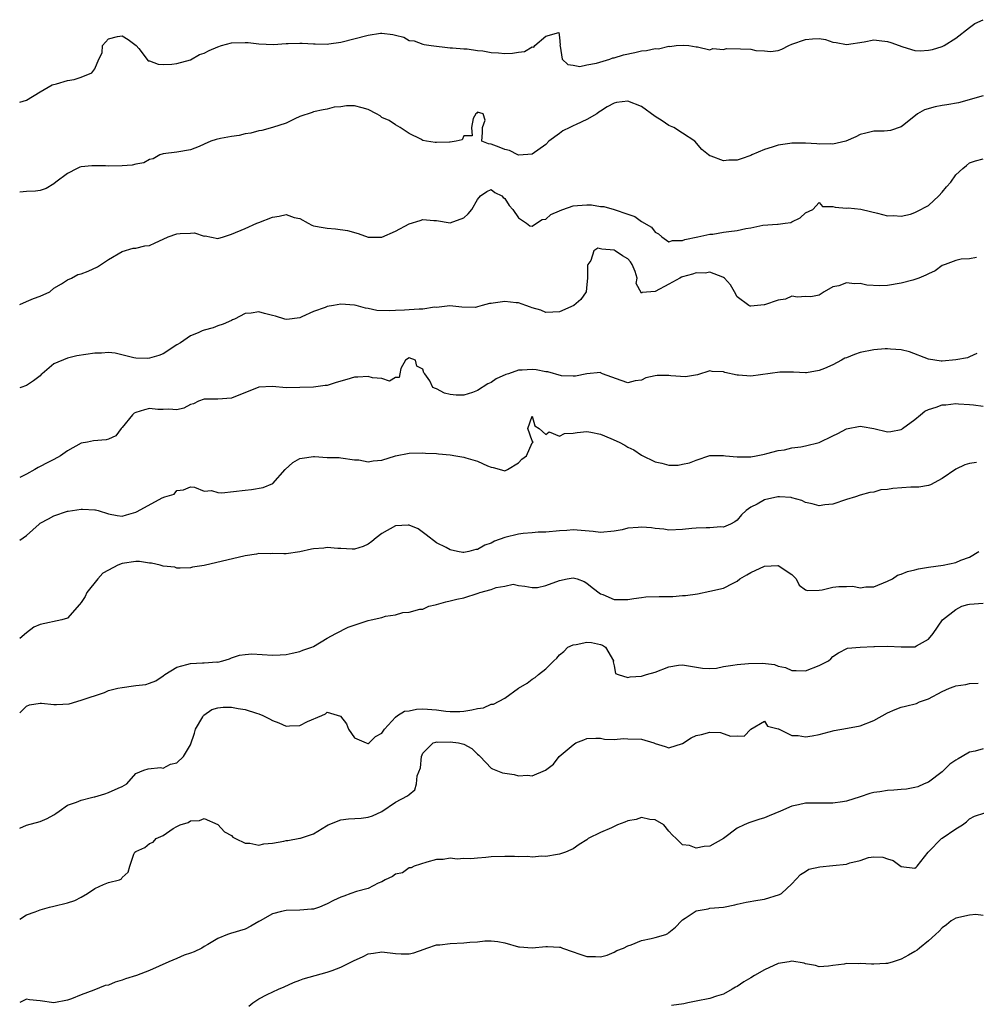
# Model space of a CAD drawing. Units: inches. Extents: x 2523000 to 2526000, y 1539000 to 1542000.
# Drawn here: x 2523000 to 2523140, y 1539375 to 1539519 of the extents above; entities that cross this region are included whole.
import ezdxf

# ---------------------------------------------------------------- set-up
doc = ezdxf.new("R2010")
doc.units = ezdxf.units.IN
doc.header["$MEASUREMENT"] = 0
doc.layers.add('LD25231539_2ft', color=115, linetype='Continuous')

msp = doc.modelspace()

# ---------------------------------------------------------------- linework, layer by layer
at = {"layer": 'LD25231539_2ft'}
for points, elevation in [([(2523000, 1539506.73), (2523001.01, 1539506.99), (2523003, 1539508.21), (2523004.75, 1539509.25), (2523005.4, 1539509.4), (2523007, 1539509.91), (2523007.97, 1539510.03), (2523009, 1539510.39), (2523010.57, 1539511), (2523011, 1539511.59), (2523011.6, 1539513), (2523012.06, 1539513.94), (2523012.14, 1539515), (2523013, 1539516), (2523014.31, 1539516.31), (2523015, 1539516.44), (2523015.89, 1539515.89), (2523017.04, 1539515.03), (2523017.43, 1539514.57), (2523018.78, 1539512.78), (2523019, 1539512.75), (2523020.28, 1539512.28), (2523021, 1539512.24), (2523022.28, 1539512.28), (2523023, 1539512.36), (2523025, 1539512.93), (2523026.32, 1539513.68), (2523027, 1539513.88), (2523027.72, 1539514.28), (2523029, 1539514.82), (2523029.55, 1539515), (2523031, 1539515.42), (2523033, 1539515.47), (2523033.45, 1539515.45), (2523035, 1539515.23), (2523037.14, 1539515.14), (2523039, 1539515.31), (2523039.28, 1539515.28), (2523041, 1539515.36), (2523041.35, 1539515.35), (2523043, 1539515.24), (2523043.26, 1539515.26), (2523045, 1539515.2), (2523045.25, 1539515.25), (2523047, 1539515.48), (2523051, 1539516.5), (2523052.8, 1539516.8), (2523053, 1539516.82), (2523054.61, 1539516.61), (2523055, 1539516.5), (2523056.21, 1539516.21), (2523057, 1539515.76), (2523057.7, 1539515.7), (2523059, 1539515.21), (2523059.17, 1539515.17), (2523060.21, 1539515), (2523063, 1539514.67), (2523063.34, 1539514.66), (2523065, 1539514.53), (2523065.5, 1539514.5), (2523067, 1539514.29), (2523067.76, 1539514.24), (2523069, 1539513.98), (2523070.04, 1539513.96), (2523071, 1539513.84), (2523072.09, 1539513.91), (2523073, 1539514.04), (2523073.89, 1539514.11), (2523075, 1539514.81), (2523075.23, 1539514.77), (2523075.39, 1539515), (2523077, 1539516.37), (2523078.9, 1539516.9), (2523079, 1539516.16), (2523079.07, 1539515.07), (2523079.06, 1539515), (2523079.1, 1539514.9), (2523079.38, 1539513), (2523080.21, 1539512.21), (2523081, 1539512.14), (2523081.96, 1539511.96), (2523083, 1539512.17), (2523084.42, 1539512.42), (2523086.34, 1539513), (2523086.81, 1539513.19), (2523087, 1539513.21), (2523088.34, 1539513.66), (2523090.01, 1539513.99), (2523091, 1539514.21), (2523091.73, 1539514.27), (2523093, 1539514.55), (2523093.47, 1539514.53), (2523095, 1539514.91), (2523095.13, 1539514.87), (2523096.05, 1539515), (2523097.08, 1539515.08), (2523097.9, 1539515), (2523099, 1539514.79), (2523099.19, 1539514.81), (2523101, 1539514.39), (2523101.41, 1539514.59), (2523103, 1539514.43), (2523103.44, 1539514.56), (2523105.49, 1539514.51), (2523107, 1539514.45), (2523107.7, 1539514.3), (2523109, 1539514.22), (2523109.87, 1539514.13), (2523111, 1539514.29), (2523111.54, 1539514.46), (2523112.54, 1539515), (2523113, 1539515.18), (2523115, 1539515.89), (2523116, 1539516), (2523117, 1539516.02), (2523117.89, 1539515.89), (2523119, 1539515.52), (2523119.46, 1539515.46), (2523121, 1539515.14), (2523123.55, 1539515.55), (2523125, 1539515.83), (2523125.76, 1539515.76), (2523127, 1539515.59), (2523127.47, 1539515.47), (2523129.21, 1539514.79), (2523131, 1539514.3), (2523131.75, 1539514.25), (2523133, 1539514.32), (2523133.58, 1539514.42), (2523135, 1539514.87), (2523135.26, 1539515), (2523137, 1539516.08), (2523139, 1539517.66), (2523139.78, 1539518.22), (2523141, 1539518.78)], 8154), ([(2523141, 1539507.67), (2523137.38, 1539506.62), (2523135.69, 1539506.31), (2523135, 1539506.24), (2523133.97, 1539506.03), (2523132.38, 1539505.62), (2523131.36, 1539505), (2523129.39, 1539503.39), (2523129, 1539503.1), (2523127.4, 1539502.6), (2523127, 1539502.52), (2523126.5, 1539502.5), (2523125, 1539502.48), (2523123.79, 1539502.21), (2523123, 1539502.01), (2523122.35, 1539501.65), (2523120.91, 1539501), (2523119, 1539500.59), (2523118.64, 1539500.64), (2523117, 1539500.57), (2523116.62, 1539500.62), (2523115, 1539500.72), (2523113, 1539500.74), (2523112.68, 1539500.68), (2523111, 1539500.45), (2523110.12, 1539500.12), (2523109, 1539499.8), (2523107.14, 1539499), (2523107, 1539498.92), (2523105.56, 1539498.44), (2523105, 1539498.22), (2523103.75, 1539498.25), (2523103, 1539498.15), (2523101.18, 1539498.82), (2523101, 1539498.85), (2523100.79, 1539499), (2523099.81, 1539499.81), (2523098.81, 1539501), (2523097, 1539502.2), (2523095.71, 1539503), (2523095.23, 1539503.23), (2523095, 1539503.29), (2523094.01, 1539504.01), (2523093, 1539504.62), (2523091, 1539506.1), (2523089, 1539506.86), (2523087.35, 1539506.65), (2523087, 1539506.59), (2523085.95, 1539506.05), (2523085, 1539505.39), (2523084.75, 1539505.25), (2523084.44, 1539505), (2523083, 1539504.17), (2523081.43, 1539503.43), (2523081, 1539503.24), (2523080.52, 1539503), (2523079.48, 1539502.52), (2523079, 1539502.14), (2523077.44, 1539501), (2523077, 1539500.54), (2523075, 1539499.1), (2523073.04, 1539498.96), (2523072.91, 1539499), (2523071.65, 1539499.65), (2523071, 1539499.79), (2523070.15, 1539500.15), (2523069, 1539500.59), (2523068.62, 1539500.62), (2523067.61, 1539501), (2523067.71, 1539502.29), (2523067.7, 1539503), (2523068.09, 1539504.09), (2523067.84, 1539505), (2523067, 1539505.24), (2523066.89, 1539505.11), (2523066.75, 1539505), (2523066.34, 1539504.34), (2523066.09, 1539503), (2523066.21, 1539501.79), (2523065, 1539501.8), (2523064.77, 1539501.22), (2523063.88, 1539501), (2523063, 1539500.87), (2523062.89, 1539500.89), (2523061, 1539500.83), (2523060.81, 1539500.81), (2523059.52, 1539501), (2523059, 1539501.11), (2523058.68, 1539501.32), (2523057, 1539502.12), (2523055.67, 1539503), (2523055, 1539503.41), (2523054.05, 1539504.05), (2523053, 1539504.49), (2523052.73, 1539504.73), (2523052.19, 1539505), (2523051, 1539505.66), (2523050.13, 1539505.87), (2523049, 1539506.2), (2523047.84, 1539506.16), (2523047, 1539506.04), (2523046.03, 1539505.97), (2523045, 1539505.7), (2523044.4, 1539505.6), (2523043, 1539505.32), (2523042.78, 1539505.22), (2523041, 1539504.62), (2523040.27, 1539504.27), (2523039, 1539503.64), (2523037, 1539503.02), (2523035.41, 1539502.59), (2523035, 1539502.55), (2523033.81, 1539502.18), (2523033, 1539502.07), (2523032.14, 1539501.86), (2523031, 1539501.71), (2523029.39, 1539501.39), (2523028.73, 1539501.27), (2523027.97, 1539501), (2523027, 1539500.59), (2523026.24, 1539500.24), (2523025, 1539499.75), (2523023, 1539499.43), (2523021, 1539499.17), (2523020.51, 1539499), (2523019.55, 1539498.45), (2523019, 1539498.33), (2523018.17, 1539497.83), (2523017, 1539497.67), (2523016.47, 1539497.53), (2523015, 1539497.43), (2523013, 1539497.38), (2523012.57, 1539497.43), (2523011, 1539497.41), (2523010.57, 1539497.43), (2523009, 1539497.27), (2523008.81, 1539497.19), (2523008.39, 1539497), (2523007, 1539496.3), (2523005.27, 1539495), (2523005, 1539494.76), (2523003.89, 1539494.11), (2523003, 1539493.79), (2523002.31, 1539493.69), (2523001, 1539493.64), (2523000, 1539493.56)], 8156), ([(2523000, 1539477.11), (2523001, 1539477.57), (2523002.02, 1539477.98), (2523003, 1539478.33), (2523004.39, 1539479), (2523005, 1539479.51), (2523006.13, 1539480.13), (2523007, 1539480.73), (2523007.59, 1539481), (2523008.5, 1539481.5), (2523009, 1539481.6), (2523010.01, 1539481.99), (2523011.37, 1539482.63), (2523013, 1539483.71), (2523015, 1539484.88), (2523016.62, 1539485.38), (2523017, 1539485.38), (2523018.3, 1539485.7), (2523019, 1539485.76), (2523019.83, 1539486.17), (2523021, 1539486.66), (2523021.72, 1539487), (2523023, 1539487.44), (2523023.5, 1539487.5), (2523025, 1539487.54), (2523025.59, 1539487.59), (2523027, 1539487.12), (2523027.16, 1539487.16), (2523029, 1539486.78), (2523029.8, 1539487), (2523031, 1539487.4), (2523033, 1539488.25), (2523034.69, 1539489), (2523035, 1539489.1), (2523037, 1539489.91), (2523037.96, 1539490.04), (2523039, 1539490.27), (2523040.14, 1539489.86), (2523041, 1539489.69), (2523042.22, 1539489), (2523042.74, 1539488.74), (2523043, 1539488.65), (2523044.4, 1539488.4), (2523045, 1539488.27), (2523046.21, 1539488.21), (2523047.96, 1539487.96), (2523049.53, 1539487.53), (2523051, 1539486.99), (2523053, 1539486.97), (2523055, 1539487.84), (2523057, 1539488.94), (2523058.58, 1539489.42), (2523059, 1539489.56), (2523060.6, 1539489.4), (2523061, 1539489.4), (2523063, 1539489.07), (2523065, 1539489.79), (2523065.63, 1539490.37), (2523066.17, 1539491), (2523067, 1539492.46), (2523067.45, 1539493), (2523068.35, 1539493.65), (2523069, 1539493.96), (2523069.52, 1539493.52), (2523070.54, 1539493), (2523070.76, 1539492.76), (2523071, 1539492.65), (2523071.61, 1539491.61), (2523072.14, 1539491), (2523073, 1539489.81), (2523074.16, 1539489), (2523074.64, 1539488.64), (2523075, 1539488.6), (2523075.62, 1539489), (2523076.43, 1539489.57), (2523077, 1539489.62), (2523077.7, 1539490.3), (2523079, 1539490.83), (2523079.11, 1539490.89), (2523079.48, 1539491), (2523081, 1539491.57), (2523081.62, 1539491.62), (2523083, 1539491.69), (2523083.69, 1539491.69), (2523085, 1539491.48), (2523085.46, 1539491.46), (2523087.01, 1539491.01), (2523089, 1539490.35), (2523089.99, 1539489.99), (2523091, 1539489.29), (2523092.45, 1539488.45), (2523093, 1539487.69), (2523093.47, 1539487.47), (2523093.96, 1539487), (2523095, 1539486.31), (2523095.51, 1539486.49), (2523097, 1539486.48), (2523097.35, 1539486.65), (2523099.22, 1539487), (2523101, 1539487.42), (2523101.42, 1539487.42), (2523103, 1539487.69), (2523103.78, 1539487.78), (2523105, 1539487.95), (2523106.25, 1539488.25), (2523107, 1539488.36), (2523108.72, 1539488.72), (2523110.87, 1539488.87), (2523111, 1539488.87), (2523112.02, 1539489), (2523112.86, 1539489.14), (2523113, 1539489.23), (2523114.22, 1539489.78), (2523115, 1539490.53), (2523116.04, 1539491), (2523117, 1539492.03), (2523117.45, 1539491.45), (2523119, 1539491.46), (2523119.34, 1539491.34), (2523121, 1539491.24), (2523121.25, 1539491.25), (2523123.07, 1539491.07), (2523123.28, 1539491), (2523125.52, 1539490.48), (2523127, 1539490.11), (2523127.84, 1539490.16), (2523129, 1539490.07), (2523130.35, 1539490.35), (2523131, 1539490.56), (2523131.28, 1539490.72), (2523133, 1539491.6), (2523134.49, 1539493), (2523135, 1539493.55), (2523135.64, 1539494.36), (2523136.26, 1539495), (2523137, 1539496.11), (2523138.03, 1539497), (2523138.53, 1539497.47), (2523139, 1539497.83), (2523139.84, 1539498.16), (2523141, 1539498.44)], 8158), ([(2523140.02, 1539484.02), (2523139, 1539483.79), (2523137.77, 1539483.77), (2523137, 1539483.58), (2523135.41, 1539483), (2523135.14, 1539482.86), (2523135, 1539482.83), (2523133.94, 1539482.06), (2523133, 1539481.62), (2523132.59, 1539481.41), (2523131.55, 1539481), (2523131, 1539480.76), (2523130.71, 1539480.71), (2523129, 1539480.24), (2523127, 1539479.93), (2523125.88, 1539479.88), (2523123.97, 1539479.97), (2523123, 1539480.19), (2523122.14, 1539480.14), (2523121, 1539480.32), (2523119.88, 1539479.88), (2523119, 1539479.71), (2523117.74, 1539479), (2523117, 1539478.47), (2523115.75, 1539478.25), (2523115, 1539478.29), (2523113.8, 1539478.2), (2523113, 1539478.33), (2523112.07, 1539477.93), (2523111, 1539477.76), (2523109, 1539477.07), (2523108.92, 1539477.08), (2523107, 1539476.88), (2523106.9, 1539476.9), (2523106.71, 1539477), (2523105, 1539478.23), (2523104.58, 1539479), (2523104, 1539480), (2523103.15, 1539481), (2523103, 1539481.1), (2523102.89, 1539481.11), (2523101, 1539481.84), (2523100.31, 1539481.69), (2523099, 1539481.77), (2523098.44, 1539481.56), (2523097, 1539481.18), (2523096.86, 1539481.14), (2523096.59, 1539481), (2523095, 1539480.1), (2523093.01, 1539479.01), (2523091.11, 1539478.89), (2523091, 1539478.78), (2523090.21, 1539480.21), (2523090.35, 1539481), (2523090.06, 1539481.94), (2523089.6, 1539483), (2523089.36, 1539483.36), (2523089, 1539483.79), (2523088.23, 1539484.23), (2523087.12, 1539485), (2523087, 1539485.07), (2523085.2, 1539485.2), (2523085, 1539485.29), (2523084.61, 1539485.39), (2523084.02, 1539485), (2523083.58, 1539483.58), (2523083.13, 1539483), (2523083.11, 1539482.89), (2523083.07, 1539481), (2523083, 1539480.06), (2523082.9, 1539479), (2523082.12, 1539477.88), (2523081.07, 1539477), (2523079, 1539476.03), (2523078.02, 1539476.02), (2523077, 1539475.95), (2523076.28, 1539476.28), (2523075, 1539476.63), (2523074.75, 1539476.75), (2523074.06, 1539477), (2523073, 1539477.35), (2523072.63, 1539477.37), (2523071, 1539477.57), (2523069.3, 1539477.3), (2523069, 1539477.27), (2523068.73, 1539477.27), (2523067.68, 1539477), (2523067, 1539476.79), (2523066.71, 1539476.71), (2523064.72, 1539476.72), (2523062.93, 1539476.93), (2523061, 1539476.69), (2523060.72, 1539476.72), (2523059, 1539476.43), (2523058.46, 1539476.46), (2523057, 1539476.34), (2523056.29, 1539476.29), (2523055, 1539476.25), (2523054.18, 1539476.18), (2523052.27, 1539476.27), (2523051, 1539476.54), (2523050.6, 1539476.6), (2523049.23, 1539477), (2523049, 1539477.05), (2523047, 1539477.17), (2523045.9, 1539477), (2523045, 1539476.83), (2523044.71, 1539476.71), (2523043, 1539476.08), (2523041.3, 1539475.3), (2523041, 1539475.18), (2523039.07, 1539474.93), (2523038.79, 1539475), (2523037.42, 1539475.42), (2523037, 1539475.51), (2523035.81, 1539475.81), (2523035, 1539476.03), (2523033.85, 1539475.85), (2523033, 1539475.81), (2523031.43, 1539475), (2523031.12, 1539474.88), (2523031, 1539474.81), (2523029.77, 1539474.23), (2523029, 1539473.99), (2523028.3, 1539473.7), (2523027, 1539473.38), (2523026.71, 1539473.29), (2523026.1, 1539473), (2523025, 1539472.52), (2523023.54, 1539471.54), (2523023, 1539471.23), (2523021, 1539469.91), (2523020.35, 1539469.65), (2523019, 1539469.27), (2523018.76, 1539469.24), (2523017, 1539469.28), (2523016.68, 1539469.32), (2523013.99, 1539469.99), (2523013, 1539470.09), (2523011.97, 1539470.03), (2523011, 1539470.02), (2523008.38, 1539469.62), (2523007, 1539469.26), (2523005, 1539468.47), (2523003.28, 1539467), (2523003.13, 1539466.87), (2523003, 1539466.7), (2523002.04, 1539465.96), (2523001, 1539465.29), (2523000.16, 1539465), (2523000, 1539464.95)], 8160), ([(2523140.04, 1539469.96), (2523139, 1539469.46), (2523138.67, 1539469.33), (2523136.98, 1539469.02), (2523135, 1539468.85), (2523134.86, 1539468.86), (2523133, 1539469.11), (2523130.18, 1539470.18), (2523129, 1539470.51), (2523127.4, 1539470.6), (2523127, 1539470.65), (2523126.64, 1539470.64), (2523125, 1539470.5), (2523123, 1539470.1), (2523122.17, 1539469.83), (2523121, 1539469.34), (2523120.74, 1539469.26), (2523120.25, 1539469), (2523119, 1539468.31), (2523117.77, 1539467.77), (2523117, 1539467.48), (2523115.12, 1539467.12), (2523115, 1539467.11), (2523113.21, 1539467.21), (2523111.23, 1539467.23), (2523107, 1539466.65), (2523105.2, 1539466.8), (2523105, 1539466.79), (2523103.19, 1539467.19), (2523103, 1539467.28), (2523101.33, 1539467.33), (2523101, 1539467.44), (2523099.16, 1539466.84), (2523097.45, 1539466.55), (2523095.29, 1539466.71), (2523095, 1539466.75), (2523093.27, 1539466.73), (2523093, 1539466.68), (2523091.62, 1539466.38), (2523091, 1539466.05), (2523090.05, 1539465.95), (2523089, 1539465.66), (2523087.99, 1539466.01), (2523085.29, 1539467), (2523085.09, 1539467.09), (2523085, 1539467.17), (2523083, 1539466.99), (2523081.35, 1539466.65), (2523081, 1539466.63), (2523079.29, 1539466.71), (2523077.3, 1539467.3), (2523077, 1539467.28), (2523075.59, 1539467.59), (2523075, 1539467.61), (2523073.52, 1539467.52), (2523073, 1539467.51), (2523071.54, 1539467), (2523071.12, 1539466.87), (2523069.72, 1539466.27), (2523069, 1539465.7), (2523068.48, 1539465.52), (2523067, 1539464.55), (2523066.26, 1539464.26), (2523065, 1539463.89), (2523063.85, 1539463.85), (2523063, 1539463.97), (2523062.17, 1539464.17), (2523061, 1539464.78), (2523060.83, 1539464.83), (2523060.47, 1539465), (2523060.03, 1539465.97), (2523059.27, 1539467), (2523059.13, 1539467.13), (2523059, 1539467.67), (2523058.09, 1539468.09), (2523057.92, 1539469), (2523057, 1539469.31), (2523056.45, 1539469), (2523055.77, 1539467.77), (2523055.62, 1539467), (2523055.53, 1539466.47), (2523055, 1539466.45), (2523054.1, 1539465.9), (2523053, 1539466.3), (2523051.61, 1539466.39), (2523051, 1539466.62), (2523049.5, 1539466.5), (2523049, 1539466.52), (2523047.85, 1539466.15), (2523046.3, 1539465.7), (2523045, 1539465.29), (2523044.72, 1539465.28), (2523043, 1539465.06), (2523039, 1539464.92), (2523037, 1539465.11), (2523035, 1539465.02), (2523031, 1539463.44), (2523029, 1539463.3), (2523027, 1539463.27), (2523026.19, 1539463), (2523025.41, 1539462.59), (2523025, 1539462.49), (2523024.03, 1539461.97), (2523023, 1539461.74), (2523021.82, 1539461.82), (2523021, 1539461.76), (2523020.21, 1539461.79), (2523019, 1539461.9), (2523018.26, 1539461.74), (2523017, 1539461.33), (2523016.77, 1539461.23), (2523016.53, 1539461), (2523015, 1539459.15), (2523014.84, 1539459), (2523014.08, 1539457.92), (2523013, 1539457.42), (2523012.65, 1539457.35), (2523010.79, 1539457.21), (2523009.9, 1539457), (2523009, 1539456.84), (2523007, 1539455.71), (2523005.96, 1539455), (2523005, 1539454.44), (2523004.02, 1539453.98), (2523003, 1539453.41), (2523002.7, 1539453.3), (2523002.23, 1539453), (2523001, 1539452.32), (2523000, 1539451.81)], 8162), ([(2523000, 1539442.64), (2523000.5, 1539443), (2523001, 1539443.34), (2523002.83, 1539445), (2523003, 1539445.12), (2523004.2, 1539445.8), (2523005, 1539446.24), (2523007, 1539446.89), (2523007.11, 1539446.89), (2523009, 1539447.17), (2523009.18, 1539447.18), (2523011, 1539447.11), (2523011.09, 1539447.09), (2523011.46, 1539447), (2523013, 1539446.52), (2523014.27, 1539446.27), (2523015, 1539446.18), (2523015.62, 1539446.38), (2523017, 1539446.76), (2523017.17, 1539446.83), (2523020.83, 1539448.83), (2523021.26, 1539449), (2523022.59, 1539449.41), (2523023, 1539449.92), (2523023.97, 1539450.03), (2523025, 1539450.45), (2523025.58, 1539450.42), (2523027, 1539449.82), (2523028.08, 1539449.92), (2523029, 1539449.63), (2523029.6, 1539449.6), (2523033, 1539449.98), (2523033.94, 1539450.06), (2523035.62, 1539450.38), (2523037.05, 1539450.95), (2523038.86, 1539453), (2523039.99, 1539454.01), (2523041, 1539454.6), (2523041.33, 1539454.67), (2523043, 1539454.9), (2523043.12, 1539454.88), (2523045, 1539454.77), (2523046.75, 1539454.75), (2523047, 1539454.7), (2523049, 1539454.43), (2523049.61, 1539454.39), (2523051, 1539454.12), (2523051.73, 1539454.27), (2523053, 1539454.36), (2523055.01, 1539454.99), (2523057, 1539455.39), (2523059, 1539455.45), (2523059.4, 1539455.4), (2523061, 1539455.32), (2523061.27, 1539455.27), (2523063, 1539455.12), (2523063.84, 1539455), (2523065, 1539454.81), (2523065.29, 1539454.71), (2523067, 1539454.23), (2523068.47, 1539453.53), (2523069, 1539453.32), (2523069.3, 1539453.3), (2523070.84, 1539452.84), (2523071, 1539452.81), (2523071.36, 1539453), (2523073, 1539453.95), (2523073.49, 1539454.51), (2523074.16, 1539455), (2523075, 1539456.89), (2523075.16, 1539457), (2523075, 1539457.19), (2523074.34, 1539459), (2523075, 1539460.78), (2523075.37, 1539459.37), (2523076.02, 1539459), (2523077, 1539458.1), (2523077.5, 1539458.5), (2523079, 1539457.88), (2523079.73, 1539458.27), (2523081, 1539458.32), (2523081.58, 1539458.42), (2523083, 1539458.57), (2523083.56, 1539458.44), (2523085, 1539458.16), (2523086.49, 1539457.51), (2523087.71, 1539457), (2523088.55, 1539456.55), (2523089, 1539456.25), (2523089.85, 1539455.85), (2523091, 1539455.11), (2523093, 1539454.12), (2523093.94, 1539453.94), (2523095, 1539453.65), (2523096.35, 1539453.65), (2523097, 1539453.76), (2523098.03, 1539453.97), (2523099, 1539454.38), (2523101, 1539455.02), (2523103, 1539455.05), (2523103.28, 1539455), (2523105, 1539454.84), (2523105.14, 1539454.86), (2523107, 1539454.87), (2523107.79, 1539455), (2523109, 1539455.25), (2523109.31, 1539455.31), (2523111, 1539455.77), (2523111.89, 1539455.89), (2523113, 1539456.15), (2523114.32, 1539456.32), (2523115, 1539456.44), (2523117, 1539456.95), (2523119, 1539457.9), (2523119.74, 1539458.26), (2523121, 1539458.96), (2523123, 1539459.32), (2523123.3, 1539459.3), (2523124.99, 1539459), (2523127, 1539458.5), (2523127.46, 1539458.54), (2523129, 1539458.85), (2523129.1, 1539458.9), (2523129.2, 1539459), (2523131, 1539460.31), (2523131.79, 1539461), (2523132.47, 1539461.52), (2523133, 1539461.75), (2523134.11, 1539462.11), (2523135, 1539462.43), (2523135.54, 1539462.46), (2523137, 1539462.65), (2523137.39, 1539462.61), (2523139, 1539462.52), (2523139.57, 1539462.43), (2523141, 1539462.26)], 8164), ([(2523139.99, 1539454.01), (2523139, 1539453.86), (2523138.3, 1539453.69), (2523136.96, 1539453.04), (2523135, 1539451.67), (2523133.27, 1539450.73), (2523133, 1539450.66), (2523131.59, 1539450.41), (2523130.39, 1539450.39), (2523127.78, 1539450.23), (2523127, 1539450.07), (2523126, 1539450), (2523125, 1539449.7), (2523124.38, 1539449.62), (2523123, 1539449.23), (2523122.3, 1539449), (2523121, 1539448.62), (2523119, 1539447.94), (2523117.81, 1539447.81), (2523117, 1539447.69), (2523115.98, 1539447.98), (2523115, 1539448.18), (2523114.44, 1539448.44), (2523113, 1539448.86), (2523112.88, 1539448.88), (2523111.17, 1539449), (2523110.95, 1539449), (2523109, 1539448.54), (2523107.91, 1539447.91), (2523107, 1539447.47), (2523106.28, 1539447), (2523105.64, 1539446.36), (2523105, 1539445.59), (2523104.65, 1539445.35), (2523104.02, 1539445), (2523103, 1539444.57), (2523102.61, 1539444.61), (2523101, 1539444.45), (2523100.47, 1539444.47), (2523099, 1539444.42), (2523098.34, 1539444.34), (2523097, 1539444.22), (2523095, 1539444.13), (2523094.27, 1539444.27), (2523093, 1539444.37), (2523092.45, 1539444.45), (2523091, 1539444.55), (2523090.49, 1539444.49), (2523089, 1539444.4), (2523088.17, 1539444.17), (2523087, 1539443.96), (2523085, 1539443.77), (2523083.94, 1539443.94), (2523081, 1539444.17), (2523080.07, 1539444.07), (2523079, 1539444.03), (2523077, 1539443.84), (2523075.85, 1539443.85), (2523075, 1539443.75), (2523073.65, 1539443.65), (2523073, 1539443.54), (2523071, 1539443.03), (2523069.49, 1539442.51), (2523069, 1539442.22), (2523068.05, 1539441.95), (2523067, 1539441.27), (2523066.73, 1539441.27), (2523065.72, 1539441), (2523065, 1539440.86), (2523064.86, 1539440.86), (2523064.07, 1539441), (2523063, 1539441.26), (2523062.42, 1539441.58), (2523061, 1539442.29), (2523059.46, 1539443.46), (2523058.3, 1539444.3), (2523057, 1539444.83), (2523056.84, 1539444.84), (2523055, 1539444.74), (2523053, 1539443.64), (2523052.15, 1539443), (2523051.55, 1539442.45), (2523051, 1539442.06), (2523050.28, 1539441.72), (2523049, 1539441.36), (2523048.66, 1539441.34), (2523047, 1539441.43), (2523046.57, 1539441.43), (2523045, 1539441.58), (2523044.49, 1539441.51), (2523043, 1539441.4), (2523042.68, 1539441.32), (2523041, 1539440.97), (2523039, 1539440.68), (2523038.66, 1539440.66), (2523037, 1539440.7), (2523036.67, 1539440.67), (2523035, 1539440.71), (2523034.63, 1539440.63), (2523033, 1539440.39), (2523027, 1539438.96), (2523025.29, 1539438.71), (2523025, 1539438.61), (2523023.46, 1539438.54), (2523023, 1539438.57), (2523022.72, 1539438.72), (2523021, 1539438.86), (2523020.56, 1539439), (2523019.3, 1539439.3), (2523019, 1539439.29), (2523017.53, 1539439.53), (2523017, 1539439.53), (2523015, 1539439.25), (2523014.38, 1539439), (2523013, 1539438.29), (2523012.19, 1539437.81), (2523011.43, 1539437), (2523009.84, 1539435), (2523009.59, 1539434.41), (2523009, 1539433.52), (2523008.77, 1539433.23), (2523007, 1539431.24), (2523006.15, 1539431), (2523003, 1539430.34), (2523002.09, 1539429.91), (2523001, 1539429.1), (2523000, 1539428.26)], 8166), ([(2523000, 1539417.42), (2523001, 1539418.38), (2523001.43, 1539418.57), (2523003, 1539418.8), (2523003.2, 1539418.8), (2523005, 1539418.61), (2523005.4, 1539418.6), (2523007.26, 1539418.74), (2523009, 1539419.25), (2523012.4, 1539420.4), (2523013, 1539420.65), (2523014.35, 1539421), (2523015, 1539421.13), (2523016.64, 1539421.36), (2523017, 1539421.38), (2523018.44, 1539421.56), (2523019, 1539421.73), (2523019.94, 1539422.06), (2523021, 1539422.83), (2523021.22, 1539423), (2523023, 1539424.09), (2523024.48, 1539424.48), (2523025, 1539424.64), (2523026.73, 1539424.73), (2523027, 1539424.72), (2523028.85, 1539424.85), (2523029, 1539424.83), (2523029.73, 1539425), (2523030.7, 1539425.3), (2523031, 1539425.43), (2523032.18, 1539425.82), (2523033, 1539425.93), (2523033.99, 1539426.01), (2523037, 1539425.86), (2523038.11, 1539425.89), (2523039, 1539425.95), (2523039.88, 1539426.12), (2523041, 1539426.37), (2523041.43, 1539426.57), (2523042.77, 1539427), (2523043, 1539427.11), (2523045, 1539428.3), (2523046.28, 1539429), (2523048.07, 1539429.93), (2523051, 1539430.89), (2523051.42, 1539431), (2523053, 1539431.36), (2523053.52, 1539431.52), (2523055, 1539431.74), (2523056.07, 1539432.07), (2523057, 1539432.11), (2523058.56, 1539432.56), (2523059, 1539432.55), (2523059.88, 1539433), (2523060.79, 1539433.21), (2523061, 1539433.25), (2523062.34, 1539433.66), (2523063, 1539433.77), (2523063.96, 1539434.04), (2523065, 1539434.23), (2523067.11, 1539434.89), (2523067.35, 1539435), (2523069, 1539435.44), (2523069.74, 1539435.74), (2523071, 1539435.95), (2523072.2, 1539436.2), (2523073, 1539436.05), (2523073.93, 1539435.93), (2523075, 1539435.72), (2523075.75, 1539435.75), (2523077, 1539436.05), (2523079, 1539436.77), (2523080.1, 1539437), (2523081, 1539437.14), (2523081.56, 1539437), (2523082.59, 1539436.59), (2523083, 1539436.38), (2523083.75, 1539435.75), (2523085, 1539434.79), (2523085.31, 1539434.69), (2523087, 1539433.97), (2523088.01, 1539433.99), (2523089, 1539433.96), (2523089.86, 1539434.14), (2523091, 1539434.27), (2523091.62, 1539434.38), (2523093.56, 1539434.44), (2523095.56, 1539434.44), (2523097, 1539434.55), (2523097.43, 1539434.57), (2523099.18, 1539434.82), (2523101, 1539435.18), (2523103, 1539435.65), (2523104.39, 1539436.39), (2523105, 1539436.66), (2523105.37, 1539437), (2523106.39, 1539437.61), (2523107, 1539437.94), (2523109, 1539438.87), (2523110.94, 1539438.94), (2523111, 1539438.94), (2523113, 1539437.62), (2523113.61, 1539437), (2523114.07, 1539436.07), (2523115, 1539435.41), (2523115.28, 1539435.28), (2523117, 1539435.36), (2523117.41, 1539435.41), (2523119, 1539435.77), (2523119.88, 1539435.88), (2523121, 1539435.89), (2523121.93, 1539435.93), (2523123, 1539435.7), (2523123.82, 1539435.82), (2523125, 1539435.83), (2523127, 1539436.65), (2523127.7, 1539437), (2523128.46, 1539437.54), (2523129, 1539437.67), (2523129.91, 1539438.09), (2523131, 1539438.3), (2523131.54, 1539438.46), (2523133, 1539438.69), (2523135.15, 1539439), (2523137, 1539439.41), (2523137.73, 1539439.73), (2523139, 1539440.15), (2523140.35, 1539441)], 8168), ([(2523000, 1539400.55), (2523001, 1539400.97), (2523003, 1539401.53), (2523004.04, 1539401.96), (2523005, 1539402.48), (2523005.3, 1539402.7), (2523005.8, 1539403), (2523007, 1539403.88), (2523008.33, 1539404.33), (2523009, 1539404.65), (2523010.53, 1539405), (2523010.89, 1539405.11), (2523011, 1539405.12), (2523012.45, 1539405.55), (2523013, 1539405.73), (2523014.39, 1539406.39), (2523015, 1539406.62), (2523015.68, 1539407), (2523017, 1539408.54), (2523018.18, 1539409), (2523018.79, 1539409.21), (2523020.59, 1539409.41), (2523021, 1539409.31), (2523022.09, 1539409.91), (2523023, 1539410.09), (2523023.95, 1539411), (2523025, 1539412.7), (2523025.58, 1539414.42), (2523025.74, 1539415), (2523026.82, 1539416.82), (2523026.91, 1539417), (2523026.95, 1539417.05), (2523028.1, 1539417.9), (2523029, 1539418.12), (2523029.79, 1539418.21), (2523031, 1539418.24), (2523031.95, 1539418.05), (2523033, 1539417.9), (2523034.67, 1539417.33), (2523035, 1539417.25), (2523035.6, 1539417), (2523036.54, 1539416.54), (2523037, 1539416.29), (2523037.94, 1539415.94), (2523039, 1539415.47), (2523039.5, 1539415.5), (2523041, 1539415.56), (2523042.13, 1539416.13), (2523044.19, 1539417), (2523044.73, 1539417.27), (2523045, 1539417.5), (2523046.93, 1539416.93), (2523047.81, 1539415.81), (2523048.11, 1539415), (2523049, 1539413.74), (2523050.69, 1539413), (2523050.94, 1539412.94), (2523051, 1539412.94), (2523051.12, 1539413), (2523052.08, 1539413.92), (2523053, 1539414.41), (2523053.36, 1539415), (2523055, 1539416.79), (2523055.27, 1539417), (2523056.33, 1539417.67), (2523057, 1539417.68), (2523058.06, 1539417.94), (2523059, 1539417.97), (2523061, 1539417.83), (2523062.37, 1539417.63), (2523063, 1539417.59), (2523064.39, 1539417.61), (2523065, 1539417.67), (2523066.18, 1539417.82), (2523067, 1539418.05), (2523067.86, 1539418.14), (2523069, 1539418.65), (2523069.34, 1539418.66), (2523071, 1539419.54), (2523072.97, 1539421), (2523074.28, 1539421.72), (2523075, 1539422.35), (2523075.45, 1539422.55), (2523075.93, 1539423), (2523077, 1539423.84), (2523078.14, 1539425), (2523078.6, 1539425.4), (2523079, 1539425.91), (2523079.62, 1539426.38), (2523080.19, 1539427), (2523081, 1539427.37), (2523081.42, 1539427.42), (2523083, 1539427.73), (2523083.67, 1539427.67), (2523085, 1539427.42), (2523085.3, 1539427.3), (2523085.74, 1539427), (2523086.89, 1539425), (2523086.86, 1539424.86), (2523087, 1539424.27), (2523087.17, 1539423.17), (2523087.56, 1539423), (2523089, 1539422.56), (2523089.32, 1539422.68), (2523091, 1539422.77), (2523091.71, 1539423), (2523093, 1539423.37), (2523095, 1539424.11), (2523096.38, 1539424.38), (2523097, 1539424.44), (2523099.93, 1539423.93), (2523101, 1539423.9), (2523101.96, 1539423.96), (2523103, 1539424.16), (2523104.36, 1539424.36), (2523105, 1539424.47), (2523106.63, 1539424.63), (2523108.67, 1539424.67), (2523110.47, 1539424.47), (2523111, 1539424.25), (2523112.05, 1539424.05), (2523113, 1539423.61), (2523113.6, 1539423.6), (2523115, 1539423.55), (2523117, 1539424.32), (2523118.33, 1539425), (2523118.69, 1539425.31), (2523119, 1539425.66), (2523119.8, 1539426.2), (2523121.15, 1539426.85), (2523123, 1539427.01), (2523125, 1539427.11), (2523125.1, 1539427.1), (2523127, 1539427.17), (2523129, 1539427.05), (2523129.06, 1539427.06), (2523131, 1539427.07), (2523131.21, 1539427.21), (2523133, 1539428.19), (2523133.69, 1539429), (2523135.02, 1539431), (2523137, 1539432.52), (2523137.87, 1539433), (2523138.73, 1539433.27), (2523139, 1539433.32), (2523141, 1539433.46)], 8170), ([(2523000, 1539387.24), (2523001, 1539387.84), (2523002.28, 1539388.28), (2523003, 1539388.6), (2523004.38, 1539389), (2523005, 1539389.13), (2523007, 1539389.6), (2523008.06, 1539389.94), (2523009, 1539390.43), (2523009.94, 1539391), (2523011, 1539391.71), (2523012.28, 1539392.28), (2523013, 1539392.57), (2523014.59, 1539393), (2523014.88, 1539393.12), (2523015, 1539393.34), (2523015.88, 1539394.12), (2523016.12, 1539395), (2523016.72, 1539396.72), (2523016.86, 1539397), (2523017, 1539397.11), (2523018.31, 1539397.69), (2523019, 1539398.27), (2523019.52, 1539398.48), (2523019.96, 1539399), (2523021, 1539399.47), (2523022.48, 1539400.48), (2523023, 1539400.79), (2523023.46, 1539401), (2523024.64, 1539401.36), (2523025, 1539401.63), (2523026.33, 1539401.67), (2523027, 1539401.96), (2523029, 1539401.08), (2523029.98, 1539399.98), (2523031, 1539399.44), (2523031.21, 1539399.21), (2523031.6, 1539399), (2523033, 1539398.36), (2523033.66, 1539398.34), (2523035, 1539398.06), (2523035.75, 1539398.25), (2523037, 1539398.35), (2523038.64, 1539398.64), (2523039, 1539398.73), (2523039.26, 1539398.74), (2523041, 1539399.05), (2523041.09, 1539399.09), (2523043, 1539399.69), (2523044.88, 1539400.88), (2523045.12, 1539401), (2523047, 1539401.77), (2523048.12, 1539401.88), (2523049.99, 1539402.01), (2523051, 1539402.14), (2523051.64, 1539402.36), (2523053, 1539402.99), (2523055, 1539404.34), (2523056.76, 1539405.24), (2523057, 1539405.48), (2523057.84, 1539406.16), (2523058.07, 1539407), (2523058.18, 1539408.18), (2523058.64, 1539409.36), (2523058.8, 1539411), (2523059, 1539411.52), (2523060.5, 1539413), (2523060.87, 1539413.13), (2523061, 1539413.14), (2523061.12, 1539413.12), (2523063, 1539413.16), (2523064.22, 1539413), (2523065, 1539412.83), (2523066.17, 1539412.17), (2523067, 1539411.37), (2523067.2, 1539411.2), (2523067.37, 1539411), (2523069, 1539409.31), (2523069.2, 1539409.2), (2523070.64, 1539408.64), (2523071, 1539408.6), (2523072.38, 1539408.38), (2523073, 1539408.17), (2523074.3, 1539408.3), (2523075, 1539408.17), (2523076.96, 1539409.04), (2523078.12, 1539409.88), (2523078.96, 1539411), (2523081, 1539412.73), (2523081.4, 1539413), (2523082.57, 1539413.43), (2523083, 1539413.63), (2523084.32, 1539413.68), (2523085, 1539413.69), (2523085.56, 1539413.56), (2523087, 1539413.5), (2523088.37, 1539413.63), (2523089, 1539413.59), (2523091, 1539413.56), (2523092.79, 1539413), (2523093, 1539412.92), (2523094.47, 1539412.47), (2523095, 1539412.26), (2523097, 1539412.91), (2523098.26, 1539413.74), (2523099, 1539414.07), (2523099.77, 1539414.23), (2523101, 1539414.56), (2523102.53, 1539414.53), (2523104.03, 1539413.97), (2523105, 1539414.05), (2523106.01, 1539414), (2523107, 1539414.99), (2523109, 1539416.2), (2523109.44, 1539415.44), (2523111, 1539415.07), (2523111.04, 1539415.04), (2523113, 1539414.07), (2523113.9, 1539414.1), (2523115, 1539413.88), (2523115.96, 1539414.04), (2523117, 1539414.23), (2523119.17, 1539414.83), (2523121.15, 1539415.15), (2523123, 1539415.52), (2523125, 1539416.28), (2523127, 1539417.4), (2523128.11, 1539417.89), (2523129, 1539418.22), (2523129.64, 1539418.36), (2523131.24, 1539418.76), (2523131.69, 1539419), (2523133, 1539419.45), (2523135, 1539420.52), (2523136.04, 1539421), (2523136.75, 1539421.25), (2523137, 1539421.33), (2523138.46, 1539421.54), (2523139, 1539421.67), (2523140.24, 1539421.76)], 8172), ([(2523141, 1539412.13), (2523139.82, 1539411.82), (2523139, 1539411.63), (2523137.91, 1539411), (2523137.31, 1539410.69), (2523137, 1539410.47), (2523136.11, 1539409.89), (2523135.22, 1539409), (2523135, 1539408.77), (2523133, 1539407.24), (2523132.36, 1539407), (2523131.41, 1539406.59), (2523131, 1539406.46), (2523129.77, 1539406.23), (2523129, 1539406.19), (2523127.93, 1539406.07), (2523127, 1539406.06), (2523125.87, 1539405.87), (2523125, 1539405.75), (2523124.38, 1539405.62), (2523123, 1539405.12), (2523121, 1539404.47), (2523120.38, 1539404.38), (2523119, 1539404.18), (2523118.2, 1539404.2), (2523117, 1539404.19), (2523116.21, 1539404.21), (2523115, 1539404.18), (2523113.95, 1539403.95), (2523113, 1539403.77), (2523111.32, 1539403), (2523109.68, 1539402.32), (2523109, 1539402.06), (2523108.18, 1539401.82), (2523107, 1539401.4), (2523106.67, 1539401.33), (2523106.03, 1539401), (2523105, 1539400.52), (2523103, 1539399.02), (2523101, 1539397.89), (2523100.15, 1539397.85), (2523099, 1539397.59), (2523098.01, 1539397.99), (2523097, 1539398.12), (2523096.05, 1539399), (2523095.52, 1539399.52), (2523095, 1539400.11), (2523094.28, 1539401), (2523093, 1539401.73), (2523092.2, 1539401.8), (2523091, 1539402.07), (2523090.19, 1539401.81), (2523089, 1539401.59), (2523088.57, 1539401.43), (2523087.46, 1539401), (2523086.6, 1539400.6), (2523085, 1539399.91), (2523083.17, 1539399), (2523083, 1539398.85), (2523081.85, 1539398.15), (2523081, 1539397.53), (2523080.63, 1539397.37), (2523079.86, 1539397), (2523079, 1539396.71), (2523078.7, 1539396.7), (2523077, 1539396.37), (2523076.42, 1539396.42), (2523075, 1539396.28), (2523074.37, 1539396.37), (2523073, 1539396.34), (2523072.39, 1539396.39), (2523071, 1539396.41), (2523069, 1539396.35), (2523068.23, 1539396.23), (2523067, 1539396.17), (2523066.03, 1539396.03), (2523065, 1539396.1), (2523064, 1539396), (2523063, 1539396.15), (2523061.96, 1539395.96), (2523061, 1539395.93), (2523059.57, 1539395.57), (2523057.74, 1539395), (2523057.27, 1539394.73), (2523057, 1539394.75), (2523056.01, 1539393.99), (2523055, 1539393.8), (2523054.54, 1539393.46), (2523053.5, 1539393), (2523053, 1539392.68), (2523052.47, 1539392.47), (2523051, 1539391.71), (2523049.27, 1539391.27), (2523048.45, 1539391), (2523047.43, 1539390.57), (2523047, 1539390.45), (2523045.94, 1539389.94), (2523045, 1539389.46), (2523044.66, 1539389.34), (2523043.86, 1539389), (2523043, 1539388.69), (2523042.68, 1539388.68), (2523041, 1539388.52), (2523039, 1539388.51), (2523038.33, 1539388.33), (2523037, 1539388.02), (2523035.17, 1539387), (2523035, 1539386.88), (2523033.82, 1539386.18), (2523033, 1539385.77), (2523030.85, 1539385.15), (2523030.43, 1539385), (2523029, 1539384.39), (2523027.54, 1539383.54), (2523027, 1539383.21), (2523026.63, 1539383), (2523025.53, 1539382.47), (2523025, 1539382.25), (2523024.06, 1539381.94), (2523023, 1539381.48), (2523021.84, 1539381), (2523019, 1539379.73), (2523017.09, 1539379), (2523015.5, 1539378.5), (2523015, 1539378.31), (2523013.98, 1539378.02), (2523013, 1539377.59), (2523012.5, 1539377.5), (2523010.83, 1539376.83), (2523009, 1539376.17), (2523007.59, 1539375.59), (2523007, 1539375.37), (2523005, 1539375), (2523003, 1539375.28), (2523001.45, 1539375.45), (2523001, 1539375.52), (2523000, 1539375.04)], 8174), ([(2523033.52, 1539374.48), (2523034.1, 1539375), (2523035, 1539375.56), (2523036.21, 1539376.21), (2523037.88, 1539377), (2523038.68, 1539377.32), (2523040.05, 1539377.95), (2523041, 1539378.29), (2523041.49, 1539378.51), (2523045, 1539379.47), (2523045.72, 1539379.72), (2523047, 1539380.19), (2523048.86, 1539381.14), (2523050.25, 1539381.75), (2523051, 1539382.13), (2523051.77, 1539382.23), (2523053, 1539382.45), (2523055, 1539382.21), (2523055.83, 1539382.17), (2523057, 1539382.17), (2523057.69, 1539382.31), (2523059.17, 1539382.83), (2523059.59, 1539383), (2523061, 1539383.45), (2523061.49, 1539383.49), (2523063, 1539383.68), (2523065, 1539383.74), (2523065.86, 1539383.86), (2523067, 1539383.93), (2523068.05, 1539384.05), (2523069, 1539384.07), (2523069.96, 1539383.96), (2523071, 1539383.75), (2523073, 1539383.19), (2523073.16, 1539383.16), (2523075, 1539383.05), (2523077, 1539383.23), (2523077.23, 1539383.23), (2523079, 1539383.13), (2523079.12, 1539383.12), (2523079.45, 1539383), (2523081, 1539382.44), (2523081.84, 1539382.16), (2523083, 1539381.75), (2523084.25, 1539381.75), (2523085, 1539381.7), (2523085.97, 1539381.97), (2523087, 1539382.38), (2523087.37, 1539382.63), (2523088.36, 1539383), (2523089, 1539383.32), (2523089.47, 1539383.47), (2523091, 1539384.08), (2523092.41, 1539384.41), (2523093, 1539384.53), (2523094.54, 1539385), (2523094.85, 1539385.15), (2523095, 1539385.25), (2523095.94, 1539386.06), (2523096.82, 1539387), (2523097, 1539387.15), (2523097.38, 1539387.38), (2523099, 1539388.43), (2523100.76, 1539388.76), (2523101, 1539388.82), (2523103, 1539389), (2523104.66, 1539389.34), (2523105, 1539389.43), (2523106.29, 1539389.71), (2523107.99, 1539390.01), (2523109, 1539390.15), (2523111.18, 1539390.82), (2523111.48, 1539391), (2523113, 1539392.39), (2523114.25, 1539393.75), (2523115, 1539394.19), (2523115.48, 1539394.52), (2523117.1, 1539394.9), (2523119, 1539395.05), (2523121, 1539395.29), (2523121.45, 1539395.45), (2523123, 1539395.82), (2523124.22, 1539396.22), (2523125, 1539396.32), (2523126.3, 1539396.3), (2523127, 1539396.05), (2523127.8, 1539395.8), (2523129, 1539394.92), (2523131, 1539394.69), (2523131.18, 1539394.82), (2523131.35, 1539395), (2523132.93, 1539397), (2523133, 1539397.05), (2523134.89, 1539399), (2523135, 1539399.06), (2523137, 1539400.45), (2523137.94, 1539401), (2523138.56, 1539401.44), (2523139, 1539401.91), (2523139.71, 1539402.29), (2523141.21, 1539402.79)], 8176), ([(2523141, 1539387.78), (2523139.89, 1539387.89), (2523139, 1539387.83), (2523137, 1539387.39), (2523136.3, 1539387), (2523135.6, 1539386.4), (2523135, 1539385.96), (2523134.54, 1539385.46), (2523134.02, 1539385), (2523133, 1539384.05), (2523131.68, 1539383), (2523131.32, 1539382.68), (2523131, 1539382.51), (2523130.05, 1539381.95), (2523129, 1539381.39), (2523127.83, 1539381), (2523127, 1539380.76), (2523126.76, 1539380.76), (2523125, 1539380.62), (2523124.65, 1539380.65), (2523123, 1539380.72), (2523122.7, 1539380.7), (2523121, 1539380.74), (2523120.64, 1539380.64), (2523119, 1539380.46), (2523118.34, 1539380.34), (2523117, 1539380.26), (2523116.44, 1539380.44), (2523115, 1539380.71), (2523114.79, 1539380.79), (2523113, 1539381.09), (2523112.58, 1539381), (2523111, 1539380.75), (2523109, 1539379.81), (2523107.51, 1539379), (2523107, 1539378.65), (2523105.94, 1539378.06), (2523105, 1539377.37), (2523104.74, 1539377.26), (2523104.27, 1539377), (2523103, 1539376.24), (2523101.94, 1539375.94), (2523101, 1539375.64), (2523099, 1539375.22), (2523097.79, 1539375), (2523097.16, 1539374.84), (2523095.39, 1539374.61)], 8178)]:
    msp.add_lwpolyline(points, dxfattribs=dict(at, elevation=elevation))

doc.saveas('drawing.dxf')
